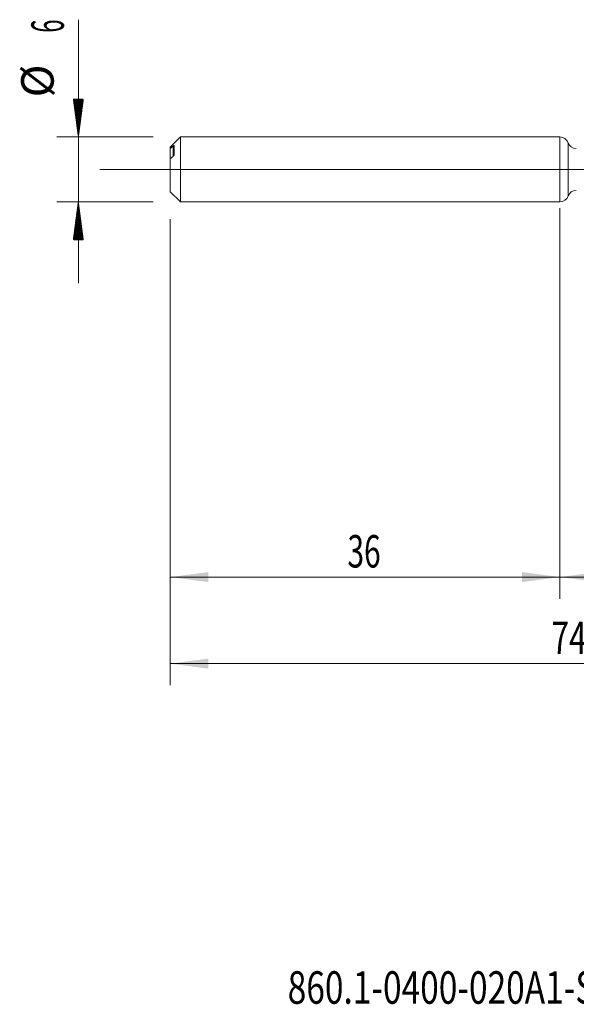
# Model space of a CAD drawing. Units: millimetres. Extents: x -219 to 57, y -200 to 23.
# Drawn here: x -50 to 2, y -77 to 14 of the extents above; entities that cross this region are included whole.
import ezdxf

# ---------------------------------------------------------------- set-up
doc = ezdxf.new("R2010")
doc.units = ezdxf.units.MM
doc.linetypes.add('CENTER', pattern=[47.5, 22, -8.5, 8.5, -8.5])
for name, color, linetype in [('1', 4, 'Continuous'), ('2', 7, 'Continuous'), ('SK1', 4, 'Continuous'), ('SK2', 7, 'Continuous'), ('SK4', 2, 'CENTER'), ('SK6', 5, 'Continuous')]:
    doc.layers.add(name, color=color, linetype=linetype)
doc.styles.add('iso_b_vert', font='simplex.shx')
doc.dimstyles.get("Standard").update_dxf_attribs({"dimtxt": 0.18, "dimasz": 0.18, "dimexe": 0.18, "dimexo": 0.0625, "dimgap": 0.09, "dimtad": 1, "dimzin": 0, "dimdsep": 52, "dimtxsty": 'Standard', "dimcen": 0.09, "dimadec": 0, "dimazin": 0, "dimtfac": 1, "dimtdec": 4, "dimtofl": 0, "dimtmove": 0, "dimatfit": 3, "dimfxl": 1, "dimtolj": 1, "dimtzin": 0, "dimarcsym": 0})

# ---------------------------------------------------------------- blocks, each defined once
blk = doc.blocks.new('_U2')
at = {"layer": 'SK2', "lineweight": 13}
for p, q in [((-36, -4.5875), (-36, -39.679063)), ((0, -4.5875), (0, -39.679063)), ((-36, -37.679063), (0, -37.679063))]:
    blk.add_line(p, q, dxfattribs=at)
at = {"layer": 'SK2', "lineweight": 18}
for points in [[(-36, -37.679063), (-32.500002, -37.218279), (-32.499998, -38.139847)], [(0, -37.679063), (-3.499998, -38.139847), (-3.500002, -37.218279)]]:
    blk.add_solid(points, dxfattribs=at)
at = {"layer": 'SK2', "lineweight": 18, "insert": (-19.632828, -36.793949), "char_height": 3, "attachment_point": 7, "line_spacing_factor": 1.084337, "style": 'iso_b_vert'}
blk.add_mtext('\\W0.6740;36', dxfattribs=at)
blk = doc.blocks.new('_U3')
at = {"layer": 'SK2', "lineweight": 13}
for p, q in [((38, -3.5875), (38, -47.679063)), ((-36, -4.5875), (-36, -47.679063)), ((-36, -45.679063), (38, -45.679063))]:
    blk.add_line(p, q, dxfattribs=at)
at = {"layer": 'SK2', "lineweight": 18}
for points in [[(-36, -45.679063), (-32.500002, -45.218279), (-32.499998, -46.139847)], [(38, -45.679063), (34.500002, -46.139847), (34.499998, -45.218279)]]:
    blk.add_solid(points, dxfattribs=at)
at = {"layer": 'SK2', "lineweight": 18, "insert": (-0.790771, -44.793949), "char_height": 3, "attachment_point": 7, "line_spacing_factor": 1.084337, "style": 'iso_b_vert'}
blk.add_mtext('\\W0.7167;74', dxfattribs=at)
blk = doc.blocks.new('_U4')
at = {"layer": '2', "lineweight": 13}
for p, q in [((0, -3.5875), (0, -39.679063)), ((38, -3.5875), (38, -39.679063)), ((38, -37.679063), (0, -37.679063))]:
    blk.add_line(p, q, dxfattribs=at)
at = {"layer": '2', "lineweight": 18}
for points in [[(0, -37.679063), (3.499998, -37.218279), (3.500002, -38.139847)], [(38, -37.679063), (34.500002, -38.139847), (34.499998, -37.218279)]]:
    blk.add_solid(points, dxfattribs=at)
at = {"layer": '2', "lineweight": 18, "insert": (17.367172, -36.793949), "char_height": 3, "attachment_point": 7, "line_spacing_factor": 1.084337, "style": 'iso_b_vert'}
blk.add_mtext('\\W0.6740;38', dxfattribs=at)

msp = doc.modelspace()

# ---------------------------------------------------------------- hatches: boundary and pattern name
at = {"layer": 'SK2', "lineweight": 13}
h = msp.add_hatch(dxfattribs=at)
h.set_pattern_fill('ANSI31', color=256, scale=0.0062, style=0)
h.paths.add_polyline_path([(-44.5, 3), (-44.961, 6.5), (-44.039, 6.5)])
h = msp.add_hatch(dxfattribs=at)
h.set_pattern_fill('ANSI31', color=256, scale=0.0062, style=0)
h.paths.add_polyline_path([(-44.5, -3), (-44.039, -6.5), (-44.961, -6.5)])

# ---------------------------------------------------------------- linework, layer by layer
at = {"layer": '1', "lineweight": 18}
msp.add_line((0, 3), (0, -3), dxfattribs=at)
at = {"layer": '1', "lineweight": 13}
msp.add_line((0.754, -2.468), (0.754, 2.468), dxfattribs=at)
at = {"layer": '1', "lineweight": 13, "ltscale": 0.05}
msp.add_line((-42.5, 0), (43.772, 0), dxfattribs=at)
at = {"layer": '1', "lineweight": 18}
for centre, start, end in [((0, 2.2), 19.5581, 90), ((1.508, 2.736), 199.5581, 270.10313), ((0, -2.2), 270, 340.44191), ((1.508, -2.736), 89.89687, 160.4419)]:
    msp.add_arc(centre, 0.8, start, end, dxfattribs=at)
at = {"layer": 'SK1', "lineweight": 18}
for p, q in [((-35.065, 3), (-36, 2.065)), ((-35.065, -3), (-35.065, 3)), ((0, 3), (-35.065, 3)), ((0, 3), (0, -3)), ((-36, 1.961), (-36, 2.065)), ((-36, 1.961), (-36, 1.005)), ((-35.65, 1.379), (-35.65, 2.207)), ((-36, -2.065), (-36, 1.005)), ((-36, -2.065), (-35.065, -3)), ((-35.065, -3), (0, -3))]:
    msp.add_line(p, q, dxfattribs=at)
at = {"layer": 'SK1', "lineweight": 13}
msp.add_line((-35.75, 1.21), (-35.75, 2.166), dxfattribs=at)
at = {"layer": 'SK1', "lineweight": 18}
for points in [[(-35.75, 2.166), (-35.834, 2.098), (-35.917, 2.029), (-36, 1.961)], [(-36, 1.005), (-35.917, 1.074), (-35.834, 1.142), (-35.75, 1.21)]]:
    msp.add_open_spline(points, degree=3, dxfattribs=at)
for points, knots in [([(-35.65, 2.207), (-35.65, 2.209), (-35.65, 2.21), (-35.651, 2.213), (-35.652, 2.214), (-35.655, 2.216), (-35.658, 2.217), (-35.664, 2.217), (-35.667, 2.216), (-35.676, 2.214), (-35.68, 2.212), (-35.689, 2.207), (-35.694, 2.205), (-35.705, 2.199), (-35.71, 2.195), (-35.727, 2.184), (-35.738, 2.176), (-35.75, 2.166)], [0, 0, 0, 0, 0.0625, 0.0625, 0.125, 0.125, 0.25, 0.25, 0.375, 0.375, 0.5, 0.5, 0.625, 0.625, 0.75, 0.75, 1, 1, 1, 1]), ([(-35.75, 1.21), (-35.738, 1.22), (-35.726, 1.231), (-35.71, 1.25), (-35.705, 1.257), (-35.694, 1.27), (-35.689, 1.277), (-35.68, 1.292), (-35.676, 1.3), (-35.668, 1.315), (-35.664, 1.323), (-35.658, 1.339), (-35.655, 1.348), (-35.652, 1.359), (-35.651, 1.363), (-35.65, 1.371), (-35.65, 1.375), (-35.65, 1.379)], [0, 0, 0, 0, 0.25, 0.25, 0.375, 0.375, 0.5, 0.5, 0.625, 0.625, 0.75, 0.75, 0.875, 0.875, 0.9375, 0.9375, 1, 1, 1, 1])]:
    msp.add_open_spline(points, degree=3, knots=knots, dxfattribs=at)
at = {"layer": 'SK2', "lineweight": 13}
for p, q in [((-44.5, 13.842), (-44.5, -10.5)), ((-37.587, 3), (-46.5, 3)), ((-37.587, -3), (-46.5, -3))]:
    msp.add_line(p, q, dxfattribs=at)
at = {"layer": 'SK4', "lineweight": 18, "ltscale": 0.05}
msp.add_line((-39, 0), (41, 0), dxfattribs=at)

# ---------------------------------------------------------------- texts
at = {"layer": 'SK2', "lineweight": 18, "char_height": 3, "attachment_point": 7, "rotation": 90, "line_spacing_factor": 1.084337, "style": 'iso_b_vert'}
for s, insert in [('\\W0.5404;6', (-45.841, 12.635)), ('%%c', (-45.841, 6.658))]:
    msp.add_mtext(s, dxfattribs=dict(at, insert=insert))
at = {"layer": 'SK6', "lineweight": 18, "insert": (-25.156, -77.115), "char_height": 3, "attachment_point": 7, "line_spacing_factor": 1.084337, "style": 'iso_b_vert'}
msp.add_mtext('\\W0.7562;860.1-0400-020A1-SD S2BM', dxfattribs=at)

# ---------------------------------------------------------------- dimensions: what is measured, and where the dimension line sits
at = {"layer": '2', "lineweight": 18}
dim = msp.add_linear_dim(base=(0, -37.679), p1=(38, -2), p2=(0, -2), dimstyle='Standard', override={"dimtxt": 3, "dimasz": 3.5, "dimexe": 2, "dimexo": 1.5875, "dimgap": 1.5, "dimtad": 1, "dimtih": 1, "dimtoh": 0, "dimdec": 2, "dimlfac": 1, "dimzin": 8, "dimdsep": 46, "dimlunit": 2, "dimpost": '', "dimtxsty": 'iso_b_vert', "dimsah": 1, "dimse1": 0, "dimse2": 0, "dimsd1": 0, "dimsd2": 0, "dimclrd": 2, "dimclre": 2, "dimclrt": 2, "dimtol": 0, "dimtm": -0.1, "dimtfac": 1.166667, "dimtdec": 2, "dimtofl": 1, "dimtmove": 0, "dimtzin": 8, "dimlwd": 13, "dimlwe": 13}, dxfattribs=at)
dim.commit()
dim.dimension.update_dxf_attribs({"geometry": '_U4', "text_midpoint": (19, -37.679)})
at = {"layer": 'SK2', "lineweight": 18}
for base, p2, picture, middle in [((38, -45.679), (38, -2), '_U3', (1, -45.679)), ((0, -37.679), (0, -3), '_U2', (-18, -37.679))]:
    dim = msp.add_linear_dim(base=base, p1=(-36, -3), p2=p2, dimstyle='Standard', override={"dimtxt": 3, "dimasz": 3.5, "dimexe": 2, "dimexo": 1.5875, "dimgap": 1.5, "dimtad": 1, "dimtih": 1, "dimtoh": 0, "dimdec": 2, "dimlfac": 1, "dimzin": 8, "dimdsep": 46, "dimlunit": 2, "dimpost": '', "dimtxsty": 'iso_b_vert', "dimsah": 1, "dimse1": 0, "dimse2": 0, "dimsd1": 0, "dimsd2": 0, "dimclrd": 2, "dimclre": 2, "dimclrt": 2, "dimtol": 0, "dimtm": -0.1, "dimtfac": 1.166667, "dimtdec": 2, "dimtofl": 1, "dimtmove": 0, "dimtzin": 8, "dimlwd": 13, "dimlwe": 13}, dxfattribs=at)
    dim.commit()
    dim.dimension.update_dxf_attribs({"geometry": picture, "text_midpoint": middle})

doc.saveas('drawing.dxf')
